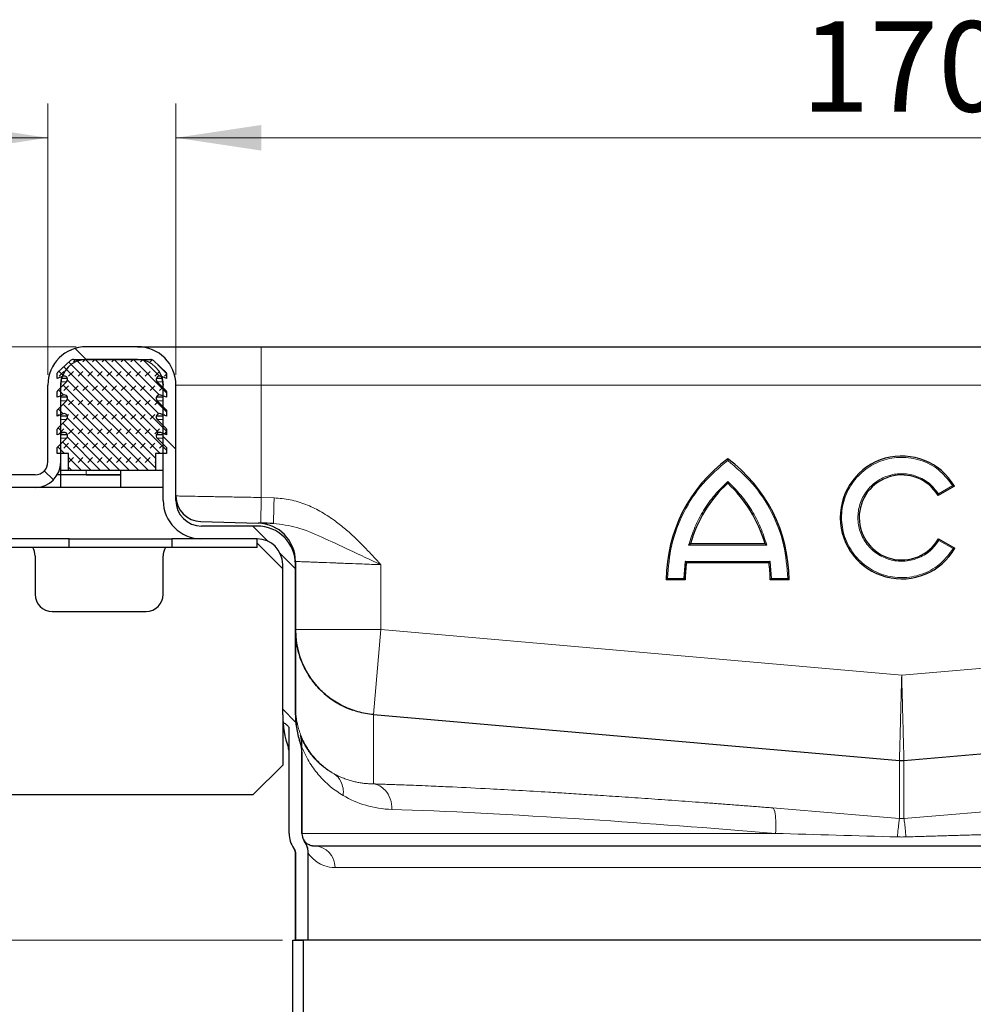
# Model space of a CAD drawing. Units: millimetres. Extents: x 0 to 420, y 0 to 297.
# Drawn here: x 299 to 327, y 224 to 253 of the extents above; entities that cross this region are included whole.
import ezdxf

# ---------------------------------------------------------------- set-up
doc = ezdxf.new("R2010")
doc.units = ezdxf.units.MM
doc.styles.add('SLDTEXTSTYLE0', font='TXT', dxfattribs={"width": 0.605})
doc.dimstyles.new('SLDDIMSTYLE0', dxfattribs={"dimtxt": 2.568319, "dimasz": 2.5, "dimexe": 0, "dimexo": 0.0625, "dimgap": 0.64208, "dimtad": 1, "dimlfac": 4, "dimrnd": 1e-09, "dimzin": 12, "dimdsep": 46, "dimtxsty": 'SLDTEXTSTYLE0', "dimsah": 1, "dimcen": 0.09, "dimadec": 0, "dimazin": 3, "dimtfac": 1, "dimtdec": 3, "dimtofl": 0, "dimtmove": 0, "dimatfit": 3, "dimfxl": 1, "dimfrac": 2, "dimtolj": 1, "dimtzin": 12, "dimarcsym": 0})

# ---------------------------------------------------------------- blocks, each defined once
blk = doc.blocks.new('_D_10')
at = {"color": 7, "linetype": 'Continuous', "lineweight": 0}
for p, q in [((306.335, 225.745), (263.335, 225.745)), ((264.335, 212.745), (264.335, 225.745)), ((306.473, 212.745), (263.335, 212.745))]:
    blk.add_line(p, q, dxfattribs=at)
at = {"color": 7, "linetype": 'Continuous', "lineweight": 18}
for points in [[(264.335, 225.745), (263.96, 223.245), (264.71, 223.245)], [(264.335, 212.745), (264.71, 215.245), (263.96, 215.245)]]:
    blk.add_solid(points, dxfattribs=at)
at = {"color": 7, "linetype": 'Continuous', "lineweight": 18, "insert": (260.925, 217.285), "char_height": 2.6458, "attachment_point": 1, "rotation": 90, "style": 'SLDTEXTSTYLE0'}
blk.add_mtext('52', dxfattribs=at)
blk = doc.blocks.new('_D_11')
at = {"color": 7, "linetype": 'Continuous', "lineweight": 0}
for p, q in [((300.285, 243.12), (263.335, 243.12)), ((264.335, 225.745), (264.335, 243.12)), ((306.335, 225.745), (263.335, 225.745))]:
    blk.add_line(p, q, dxfattribs=at)
at = {"color": 7, "linetype": 'Continuous', "lineweight": 18}
for points in [[(264.335, 243.12), (263.96, 240.62), (264.71, 240.62)], [(264.335, 225.745), (264.71, 228.245), (263.96, 228.245)]]:
    blk.add_solid(points, dxfattribs=at)
at = {"color": 7, "linetype": 'Continuous', "lineweight": 18, "insert": (260.925, 231.002), "char_height": 2.6458, "attachment_point": 1, "rotation": 90, "style": 'SLDTEXTSTYLE0'}
blk.add_mtext('69.5', dxfattribs=at)
blk = doc.blocks.new('_D_12')
at = {"color": 7, "linetype": 'Continuous', "lineweight": 0}
for p, q in [((286.96, 239.67), (286.96, 250.237)), ((299.46, 242.295), (299.46, 250.237)), ((286.96, 249.237), (299.46, 249.237))]:
    blk.add_line(p, q, dxfattribs=at)
at = {"color": 7, "linetype": 'Continuous', "lineweight": 18}
for points in [[(286.96, 249.237), (289.46, 248.862), (289.46, 249.612)], [(299.46, 249.237), (296.96, 249.612), (296.96, 248.862)]]:
    blk.add_solid(points, dxfattribs=at)
at = {"color": 7, "linetype": 'Continuous', "lineweight": 18, "insert": (291.25, 252.648), "char_height": 2.6458, "attachment_point": 1, "style": 'SLDTEXTSTYLE0'}
blk.add_mtext('50', dxfattribs=at)
blk = doc.blocks.new('_D_13')
at = {"color": 7, "linetype": 'Continuous', "lineweight": 0}
for p, q in [((303.21, 242.295), (303.21, 250.237)), ((345.71, 242.295), (345.71, 250.237)), ((303.21, 249.237), (345.71, 249.237))]:
    blk.add_line(p, q, dxfattribs=at)
at = {"color": 7, "linetype": 'Continuous', "lineweight": 18}
for points in [[(303.21, 249.237), (305.71, 248.862), (305.71, 249.612)], [(345.71, 249.237), (343.21, 249.612), (343.21, 248.862)]]:
    blk.add_solid(points, dxfattribs=at)
at = {"color": 7, "linetype": 'Continuous', "lineweight": 18, "insert": (321.521, 252.648), "char_height": 2.6458, "attachment_point": 1, "style": 'SLDTEXTSTYLE0'}
blk.add_mtext('170', dxfattribs=at)

msp = doc.modelspace()

# ---------------------------------------------------------------- hatches: boundary and pattern name
at = {"linetype": 'Continuous', "lineweight": 18}
h = msp.add_hatch(dxfattribs=at)
h.set_pattern_fill('DIN 201 Stahl und Stahlguss', angle=90, style=0, pattern_type=2)
h.set_pattern_definition([(135, (0, 0), (-13.4704, -13.4704), []), (135, (-2e-14, 4.49), (-13.4704, -13.4704), []), (135, (-3e-14, 8.98), (-13.4704, -13.4704), []), (135, (-5e-14, 13.47), (-13.4704, -13.4704), [])])
edge = h.paths.add_edge_path(flags=0)
edge.add_spline(control_points=[(306.6635, 228.4325), (306.6709, 228.4221), (306.6776, 228.4111), (306.6834, 228.3997), (306.6878, 228.391), (306.6917, 228.382), (306.6951, 228.3728), (306.6984, 228.3637), (306.7012, 228.3543), (306.7035, 228.3448), (306.7058, 228.3353), (306.7075, 228.3257), (306.7086, 228.316), (306.7098, 228.3063), (306.7103, 228.2965), (306.7103, 228.2867)], knot_values=[0, 0, 0, 0, 0.0001536, 0.0001536, 0.0001536, 0.0002705, 0.0002705, 0.0002705, 0.0003875, 0.0003875, 0.0003875, 0.0005044, 0.0005044, 0.0005044, 0.0006214, 0.0006214, 0.0006214, 0.0006214], weights=[1, 1, 1, 1, 1, 1, 1, 1, 1, 1, 1, 1, 1, 1, 1, 1], degree=3, periodic=0)
edge.add_line((306.7103, 228.2867), (306.7103, 225.7447))
edge.add_line((306.7103, 225.7447), (307.0853, 225.7447))
edge.add_line((307.0853, 225.7447), (307.0853, 228.2867))
edge.add_spline(control_points=[(307.0853, 228.2867), (307.0853, 228.3358), (307.0795, 228.3851), (307.068, 228.4327), (307.0623, 228.4565), (307.0552, 228.4799), (307.0468, 228.5027), (307.0384, 228.5256), (307.0286, 228.548), (307.0176, 228.5698), (307.0032, 228.598), (306.9866, 228.6253), (306.9681, 228.6511)], knot_values=[0, 0, 0, 0, 0.0005881, 0.0005881, 0.0005881, 0.0008791, 0.0008791, 0.0008791, 0.0011701, 0.0011701, 0.0011701, 0.0015493, 0.0015493, 0.0015493, 0.0015493], weights=[1, 1, 1, 1, 1, 1, 1, 1, 1, 1, 1, 1, 1], degree=3, periodic=0)
edge.add_arc((307.2728, 228.8697), 0.375, 180, 215.65909, ccw=False)
edge.add_line((306.8978, 228.8697), (306.8978, 231.2504))
edge.add_ellipse((306.1478, 231.2504), major_axis=(0, -0.7507), ratio=0.9991073, start_angle=90, end_angle=109.58579)
edge.add_spline(control_points=[(306.8545, 231.5018), (306.7598, 231.7685), (306.7103, 232.0555), (306.7103, 232.3385)], knot_values=[0.0001202, 0.0001202, 0.0001202, 0.0001202, 0.0035163, 0.0035163, 0.0035163, 0.0035163], weights=[1, 1, 1, 1], degree=3, periodic=0)
edge.add_line((306.7103, 232.3385), (306.7103, 236.7447))
edge.add_arc((305.5853, 236.7447), 1.125, 0, 90)
edge.add_line((305.5853, 237.8697), (303.9603, 237.8697))
edge.add_arc((303.9603, 238.6197), 0.75, 180, 270, ccw=False)
edge.add_line((303.2103, 238.6197), (303.2103, 241.9947))
edge.add_arc((302.0853, 241.9947), 1.125, 0, 90)
edge.add_line((302.0853, 243.1197), (300.5853, 243.1197))
edge.add_arc((300.5853, 241.9947), 1.125, 90, 180)
edge.add_line((299.4603, 241.9947), (299.4603, 239.7447))
edge.add_arc((299.0853, 239.7447), 0.375, 270, 360, ccw=False)
edge.add_line((299.0853, 239.3697), (286.9603, 239.3697))
edge.add_line((286.9603, 239.3697), (286.9603, 238.9947))
edge.add_line((286.9603, 238.9947), (299.0853, 238.9947))
edge.add_arc((299.0853, 239.7447), 0.75, 270, 360)
edge.add_line((299.8353, 239.7447), (299.8353, 241.9947))
edge.add_arc((300.5853, 241.9947), 0.75, 90, 180, ccw=False)
edge.add_line((300.5853, 242.7447), (302.0853, 242.7447))
edge.add_arc((302.0853, 241.9947), 0.75, 0, 90, ccw=False)
edge.add_line((302.8353, 241.9947), (302.8353, 238.6197))
edge.add_arc((303.9603, 238.6197), 1.125, 180, 270)
edge.add_line((303.9603, 237.4947), (305.5853, 237.4947))
edge.add_arc((305.5853, 236.7447), 0.75, 0, 90, ccw=False)
edge.add_line((306.3353, 236.7447), (306.3353, 232.3385))
edge.add_spline(control_points=[(306.3353, 232.3385), (306.3353, 232.2653), (306.3382, 232.1919), (306.344, 232.1189)], knot_values=[0, 0, 0, 0, 0.0008732, 0.0008732, 0.0008732, 0.0008732], weights=[1, 1, 1, 1], degree=3, periodic=0)
edge.add_spline(control_points=[(306.344, 232.1189), (306.3774, 232.1026), (306.4094, 232.0829), (306.4384, 232.0597), (306.4593, 232.0429), (306.4788, 232.0243), (306.4967, 232.0044), (306.5058, 231.9942), (306.5145, 231.9837), (306.5228, 231.9729)], knot_values=[0.0000061, 0.0000061, 0.0000061, 0.0000061, 0.0004519, 0.0004519, 0.0004519, 0.0007722, 0.0007722, 0.0007722, 0.0009354, 0.0009354, 0.0009354, 0.0009354], weights=[1, 1, 1, 1, 1, 1, 1, 1, 1, 1], degree=3, periodic=0)
edge.add_line((306.5228, 231.9729), (306.5228, 228.8697))
edge.add_arc((307.2728, 228.8697), 0.75, 180, 215.65909)
h = msp.add_hatch(dxfattribs=at)
h.set_pattern_fill('DIN 128 Elastomer-Rubber', scale=0.03125, style=0, pattern_type=2)
h.set_pattern_definition([(45, (0.21047, 0.21047), (0.14031649, 0.42094951), [0.1984375, -0.396875]), (45, (0.4911, 0.21047), (0.14031649, 0.42094951), [0.1984375, -0.396875]), (134.99997, (0, 0), (-0.14031657, -0.14031643), [])])
edge = h.paths.add_edge_path(flags=0)
edge.add_arc((299.9399, 241.0596), 0.1, -45.53363, 110.66878, ccw=False)
edge.add_line((300.01, 240.9882), (299.7429, 240.726))
edge.add_arc((299.7604, 240.7082), 0.025, 134.46637, 180)
edge.add_line((299.7354, 240.7082), (299.7354, 240.5393))
edge.add_line((299.7354, 240.5393), (299.9046, 240.6031))
edge.add_arc((299.9399, 240.5096), 0.1, -45.53363, 110.66878, ccw=False)
edge.add_line((300.01, 240.4382), (299.7354, 240.1686))
edge.add_line((299.7354, 240.1686), (299.7354, 239.9947))
edge.add_line((299.7354, 239.9947), (300.0604, 239.9947))
edge.add_line((300.0604, 239.9947), (300.0604, 239.4947))
edge.add_line((300.0604, 239.4947), (302.6104, 239.4947))
edge.add_line((302.6104, 239.4947), (302.6104, 239.9947))
edge.add_line((302.6104, 239.9947), (302.9354, 239.9947))
edge.add_line((302.9354, 239.9947), (302.9354, 240.1686))
edge.add_line((302.9354, 240.1686), (302.6607, 240.4382))
edge.add_arc((302.7308, 240.5096), 0.1, 69.33122, 225.53363, ccw=False)
edge.add_line((302.7661, 240.6031), (302.9354, 240.5393))
edge.add_line((302.9354, 240.5393), (302.9354, 240.7082))
edge.add_arc((302.9104, 240.7082), 0.025, 0, 45.53363)
edge.add_line((302.9279, 240.726), (302.6607, 240.9882))
edge.add_arc((302.7308, 241.0596), 0.1, 69.33122, 225.53363, ccw=False)
edge.add_line((302.7661, 241.1531), (302.9354, 241.0893))
edge.add_line((302.9354, 241.0893), (302.9354, 241.2582))
edge.add_arc((302.9104, 241.2582), 0.025, 0, 45.53363)
edge.add_line((302.9279, 241.276), (302.6607, 241.5382))
edge.add_arc((302.7308, 241.6096), 0.1, 69.33122, 225.53363, ccw=False)
edge.add_line((302.7661, 241.7031), (302.9354, 241.6393))
edge.add_line((302.9354, 241.6393), (302.9354, 241.8082))
edge.add_arc((302.9104, 241.8082), 0.025, 0, 45.53363)
edge.add_line((302.9279, 241.826), (302.6607, 242.0882))
edge.add_arc((302.7308, 242.1596), 0.1, 69.33122, 225.53363, ccw=False)
edge.add_line((302.7661, 242.2531), (302.9354, 242.1893))
edge.add_line((302.9354, 242.1893), (302.9354, 242.3436))
edge.add_arc((302.9104, 242.3436), 0.025, 0, 47.29835)
edge.add_line((302.9273, 242.362), (302.5485, 242.7116))
edge.add_arc((302.4637, 242.6197), 0.125, 47.29835, 90)
edge.add_line((302.4637, 242.7447), (300.207, 242.7447))
edge.add_arc((300.207, 242.6197), 0.125, 90, 132.70165)
edge.add_line((300.1223, 242.7116), (299.7434, 242.362))
edge.add_arc((299.7604, 242.3436), 0.025, 132.70165, 180)
edge.add_line((299.7354, 242.3436), (299.7354, 242.1893))
edge.add_line((299.7354, 242.1893), (299.9046, 242.2531))
edge.add_arc((299.9399, 242.1596), 0.1, -45.53363, 110.66878, ccw=False)
edge.add_line((300.01, 242.0882), (299.7429, 241.826))
edge.add_arc((299.7604, 241.8082), 0.025, 134.46637, 180)
edge.add_line((299.7354, 241.8082), (299.7354, 241.6393))
edge.add_line((299.7354, 241.6393), (299.9046, 241.7031))
edge.add_arc((299.9399, 241.6096), 0.1, -45.53363, 110.66878, ccw=False)
edge.add_line((300.01, 241.5382), (299.7429, 241.276))
edge.add_arc((299.7604, 241.2582), 0.025, 134.46637, 180)
edge.add_line((299.7354, 241.2582), (299.7354, 241.0893))
edge.add_line((299.7354, 241.0893), (299.9046, 241.1531))
h = msp.add_hatch(dxfattribs=at)
h.set_pattern_fill('DIN 201 Stahl und Stahlguss', style=0, pattern_type=2)
h.set_pattern_definition([(45, (0, 0), (-13.4704, 13.4704), []), (45, (4.49, 0), (-13.4704, 13.4704), []), (45, (8.98, 0), (-13.4704, 13.4704), []), (45, (13.47, 0), (-13.4704, 13.4704), [])])
edge = h.paths.add_edge_path(flags=0)
edge.add_line((306.7729, 212.7447), (307.0858, 212.7447))
edge.add_spline(control_points=[(307.0858, 212.7447), (307.0672, 213.084), (307.0485, 213.4234), (307.0298, 213.7627), (307.0025, 214.2596), (306.9752, 214.7564), (306.9479, 215.2533)], knot_values=[0.1281068, 0.1281068, 0.1281068, 0.1281068, 0.1321849, 0.1321849, 0.1321849, 0.1381563, 0.1381563, 0.1381563, 0.1381563], weights=[1, 1, 1, 1, 1, 1, 1], degree=3, periodic=0)
edge.add_line((306.9479, 215.2533), (306.9479, 225.7447))
edge.add_line((306.9479, 225.7447), (306.6354, 225.7447))
edge.add_line((306.6354, 225.7447), (306.6354, 215.2447))
edge.add_spline(control_points=[(306.6354, 215.2447), (306.6627, 214.7478), (306.69, 214.251), (306.7173, 213.7541), (306.7359, 213.4177), (306.7544, 213.0812), (306.7729, 212.7447)], knot_values=[0.1285834, 0.1285834, 0.1285834, 0.1285834, 0.1345548, 0.1345548, 0.1345548, 0.1385986, 0.1385986, 0.1385986, 0.1385986], weights=[1, 1, 1, 1, 1, 1, 1], degree=3, periodic=0)

# ---------------------------------------------------------------- linework, layer by layer
at = {"color": 7, "linetype": 'Continuous', "lineweight": 25}
for p, q in [((302.0853, 243.1197), (300.5853, 243.1197)), ((302.0854, 243.1197), (302.0853, 243.1197)), ((305.7104, 243.1197), (343.2104, 243.1197)), ((300.207, 242.7447), (302.4637, 242.7447)), ((302.0853, 242.7447), (300.5853, 242.7447)), ((299.7434, 242.362), (300.1223, 242.7116)), ((302.5485, 242.7116), (302.9273, 242.362)), ((299.7354, 242.1893), (299.7354, 242.3436)), ((299.9046, 242.2531), (299.7354, 242.1893)), ((300.0354, 242.1893), (299.861, 242.1893)), ((302.8097, 242.1893), (302.6353, 242.1893)), ((302.9354, 242.1893), (302.7661, 242.2531)), ((302.9354, 242.3436), (302.9354, 242.1893)), ((299.4603, 239.7447), (299.4603, 241.9947)), ((299.7429, 241.826), (300.01, 242.0882)), ((299.8353, 239.7447), (299.8353, 241.9947)), ((299.8354, 241.9168), (299.8354, 241.9947)), ((302.6607, 242.0882), (302.9279, 241.826)), ((302.8353, 238.6197), (302.8353, 241.9947)), ((303.2103, 238.6197), (303.2103, 241.9947)), ((303.2104, 238.6197), (303.2104, 241.9947)), ((299.7354, 241.6393), (299.7354, 241.8082)), ((299.9046, 241.7031), (299.7354, 241.6393)), ((299.8354, 241.3668), (299.8354, 241.677)), ((300.0354, 241.6393), (299.8354, 241.6393)), ((302.8353, 241.6393), (302.6353, 241.6393)), ((302.9354, 241.6393), (302.7661, 241.7031)), ((302.9354, 241.8082), (302.9354, 241.6393)), ((299.7429, 241.276), (300.01, 241.5382)), ((302.6607, 241.5382), (302.9279, 241.276)), ((299.7354, 241.0893), (299.7354, 241.2582)), ((299.9046, 241.1531), (299.7354, 241.0893)), ((299.8354, 240.8168), (299.8354, 241.127)), ((300.0354, 241.0893), (299.8354, 241.0893)), ((302.8353, 241.0893), (302.6353, 241.0893)), ((302.9354, 241.0893), (302.7661, 241.1531)), ((302.9354, 241.2582), (302.9354, 241.0893)), ((299.7429, 240.726), (300.01, 240.9882)), ((302.6607, 240.9882), (302.9279, 240.726)), ((299.7354, 240.5393), (299.7354, 240.7082)), ((299.9046, 240.6031), (299.7354, 240.5393)), ((299.7354, 240.1686), (300.01, 240.4382)), ((299.8354, 240.2668), (299.8354, 240.577)), ((300.0354, 240.5393), (299.8354, 240.5393)), ((302.8353, 240.5393), (302.6353, 240.5393)), ((302.6607, 240.4382), (302.9354, 240.1686)), ((302.9354, 240.5393), (302.7661, 240.6031)), ((302.9354, 240.7082), (302.9354, 240.5393)), ((299.7354, 239.9947), (299.7354, 240.1686)), ((302.9354, 240.1686), (302.9354, 239.9947)), ((300.0604, 239.9947), (299.7354, 239.9947)), ((299.8354, 239.7447), (299.8354, 239.9947)), ((300.0604, 239.4947), (300.0604, 239.9947)), ((302.9354, 239.9947), (302.6104, 239.9947)), ((302.6104, 239.9947), (302.6104, 239.4947)), ((299.8354, 239.3697), (299.8354, 239.7447)), ((299.0853, 239.3697), (286.9603, 239.3697)), ((299.0853, 239.3697), (299.0854, 239.3697)), ((299.8354, 239.3697), (299.7349, 239.3697)), ((299.8354, 239.3697), (299.7349, 239.3697)), ((300.0604, 239.4947), (299.8354, 239.4947)), ((300.5854, 239.3697), (299.8354, 239.3697)), ((299.8354, 238.9947), (299.8354, 239.3697)), ((302.6104, 239.4947), (300.0604, 239.4947)), ((301.5854, 239.3697), (300.5854, 239.3697)), ((300.5854, 239.3697), (301.5854, 239.3697)), ((301.5854, 239.4947), (301.5854, 239.3697)), ((301.5854, 239.3697), (301.5854, 238.9947)), ((302.8353, 239.4947), (302.6104, 239.4947)), ((299.0853, 238.9947), (286.9603, 238.9947)), ((299.0853, 238.9947), (299.0854, 238.9947)), ((299.8354, 238.9947), (299.0854, 238.9947)), ((301.5854, 238.9947), (299.8354, 238.9947)), ((302.8353, 238.9947), (301.5854, 238.9947)), ((326.0059, 239.0385), (325.5267, 238.7619)), ((303.9407, 238.0006), (305.6148, 237.9567)), ((305.5853, 237.8697), (303.9603, 237.8697)), ((305.5854, 237.8697), (305.5853, 237.8697)), ((300.0854, 237.4947), (295.0899, 237.4947)), ((300.0854, 237.2447), (300.0854, 237.4947)), ((300.0854, 237.4947), (303.0854, 237.4947)), ((303.0854, 237.4947), (303.0854, 237.2447)), ((303.9603, 237.4947), (303.0854, 237.4947)), ((305.5853, 237.4947), (303.9603, 237.4947)), ((305.5854, 237.4947), (305.5853, 237.4947)), ((305.5854, 237.2447), (305.5854, 237.4947)), ((305.5854, 237.3697), (306.3353, 236.6197)), ((320.4593, 237.3497), (318.2723, 237.3497)), ((325.5384, 237.4973), (326.0175, 237.2207)), ((300.0854, 237.2447), (295.0899, 237.2447)), ((299.0854, 236.9947), (299.0854, 235.8697)), ((303.0854, 237.2447), (300.0854, 237.2447)), ((302.8354, 235.8697), (302.8354, 236.9947)), ((305.5854, 237.2447), (303.0854, 237.2447)), ((306.3353, 232.3385), (306.3353, 236.7447)), ((306.7103, 232.3385), (306.7103, 236.7447)), ((306.7104, 236.8321), (306.7104, 236.7447)), ((306.7104, 236.7447), (306.7104, 232.3385)), ((318.1232, 236.834), (318.0839, 236.335)), ((320.5757, 236.7965), (318.1559, 236.7965)), ((318.1211, 236.2975), (317.5678, 236.2975)), ((321.1638, 236.2975), (320.6105, 236.2975)), ((299.5854, 235.3697), (302.3354, 235.3697)), ((306.3353, 232.3385), (306.344, 232.1189)), ((306.3354, 232.1115), (306.3354, 230.8697)), ((308.9925, 232.348), (324.395, 231.0004)), ((324.5257, 231.0004), (339.9283, 232.348)), ((306.5228, 228.8697), (306.5228, 231.9729)), ((306.8978, 228.8697), (306.8978, 231.2504)), ((306.8979, 231.2503), (306.8979, 231.4793)), ((306.8979, 231.2503), (306.8979, 228.8697)), ((306.3354, 230.8697), (305.4604, 229.9947)), ((305.4604, 229.9947), (293.5854, 229.9947)), ((306.9681, 228.6511), (306.9941, 228.6041)), ((341.6479, 228.4947), (307.2729, 228.4947)), ((306.7103, 225.7447), (306.7103, 228.2867)), ((306.7103, 228.2867), (306.7103, 228.2867)), ((306.7103, 228.2867), (306.7103, 225.7447)), ((307.0853, 225.7447), (307.0853, 228.2867)), ((307.0854, 225.7447), (307.0854, 228.2867)), ((306.6354, 215.2447), (306.6354, 225.7447)), ((306.6354, 225.7447), (306.9479, 225.7447)), ((307.0853, 225.7447), (306.7103, 225.7447)), ((306.9479, 215.2533), (306.9479, 225.7447)), ((307.0854, 225.7447), (307.0853, 225.7447)), ((341.8354, 225.7447), (307.0854, 225.7447))]:
    msp.add_line(p, q, dxfattribs=at)
at = {"color": 8, "linetype": 'Continuous', "lineweight": 18}
for p, q in [((305.7104, 243.1197), (305.7104, 241.9947)), ((300.01, 242.0882), (299.8412, 242.0882)), ((302.8295, 242.0882), (302.6607, 242.0882)), ((303.2104, 241.9947), (305.7104, 241.9947)), ((305.7104, 241.9947), (305.7104, 238.7045)), ((305.7104, 241.9947), (343.2104, 241.9947)), ((300.01, 241.5382), (299.8354, 241.5382)), ((302.8353, 241.5382), (302.6607, 241.5382)), ((300.01, 240.9882), (299.8354, 240.9882)), ((302.8353, 240.9882), (302.6607, 240.9882)), ((300.01, 240.4382), (299.8354, 240.4382)), ((302.8353, 240.4382), (302.6607, 240.4382)), ((300.5854, 239.4947), (300.5854, 239.3697)), ((325.9539, 239.0518), (325.5394, 238.8125)), ((305.7104, 238.7045), (306.0848, 238.6947)), ((320.5088, 237.3122), (318.2228, 237.3122)), ((325.5516, 237.4464), (325.9659, 237.2072)), ((309.2104, 236.7372), (309.2104, 234.8355)), ((320.6083, 236.834), (318.1232, 236.834)), ((320.6477, 236.335), (320.6083, 236.834)), ((318.0839, 236.335), (317.6057, 236.335)), ((321.1259, 236.335), (320.6477, 236.335)), ((306.7104, 234.8355), (309.2104, 234.8355)), ((309.2104, 234.8355), (308.9927, 232.348)), ((309.2104, 234.8355), (324.4604, 233.5013)), ((324.4604, 233.5013), (339.7104, 234.8355)), ((308.9925, 230.3184), (308.9925, 232.348)), ((324.395, 231.0004), (324.395, 229.3059)), ((324.5257, 229.3059), (324.5257, 231.0004)), ((306.8979, 228.8697), (320.7664, 228.8697)), ((307.8697, 227.8697), (341.0511, 227.8697))]:
    msp.add_line(p, q, dxfattribs=at)
at = {"color": 7, "linetype": 'Continuous', "lineweight": 25, "flags": 128}
for points in [[(299.8354, 241.9947), (299.8498, 242.141), (299.8776, 242.2429)], [(302.7931, 242.2429), (302.821, 242.141), (302.8354, 241.9947)]]:
    msp.add_lwpolyline(points, dxfattribs=at)
at = {"color": 7, "linetype": 'Continuous', "lineweight": 25}
for centre, radius, start, end in [((300.5853, 241.9947), 1.125, 90, 180), ((300.5854, 241.9947), 1.125, 90, 180), ((302.0853, 241.9947), 1.125, 0, 90), ((302.0854, 241.9947), 1.125, 0, 90), ((300.5853, 241.9947), 0.75, 90, 180), ((300.207, 242.6197), 0.125, 90, 132.70165), ((302.0853, 241.9947), 0.75, 0, 90), ((302.4637, 242.6197), 0.125, 47.29835, 90), ((299.7604, 242.3436), 0.025, 132.70165, 180), ((299.9399, 242.1596), 0.1, 314.46637, 110.66878), ((302.7308, 242.1596), 0.1, 69.33122, 225.53363), ((302.9104, 242.3436), 0.025, 0, 47.29835), ((299.7604, 241.8082), 0.025, 134.46637, 180), ((299.9399, 241.6096), 0.1, 314.46637, 110.66878), ((302.7308, 241.6096), 0.1, 69.33122, 225.53363), ((302.9104, 241.8082), 0.025, 0, 45.53363), ((299.7604, 241.2582), 0.025, 134.46637, 180), ((299.9399, 241.0596), 0.1, 314.46637, 110.66878), ((302.7308, 241.0596), 0.1, 69.33122, 225.53363), ((302.9104, 241.2582), 0.025, 0, 45.53363), ((299.7604, 240.7082), 0.025, 134.46637, 180), ((302.9104, 240.7082), 0.025, 0, 45.53363), ((299.9399, 240.5096), 0.1, 314.46637, 110.66878), ((302.7308, 240.5096), 0.1, 69.33122, 225.53363), ((324.4604, 238.1197), 1.798, 30.73092, 330), ((299.0853, 239.7447), 0.75, 270, 0), ((299.0853, 239.7447), 0.375, 270, 0), ((299.0854, 239.7447), 0.75, 270, 0), ((299.0854, 239.7447), 0.375, 270, 0), ((321.9937, 236.278), 4.4259, 126.42357, 179.74739), ((316.7379, 236.278), 4.4259, 0.25261, 53.57643), ((324.4604, 238.1197), 1.2448, 31.0558, 330), ((321.9937, 236.278), 3.8726, 132.73211, 163.93412), ((316.7379, 236.278), 3.8726, 16.06588, 47.26789), ((303.9604, 238.7503), 0.75, 180, 268.5), ((303.9603, 238.6197), 1.125, 180, 270), ((303.9604, 238.6197), 1.125, 180, 270), ((303.9603, 238.6197), 0.75, 180, 270), ((303.9604, 238.6197), 0.75, 180, 270), ((305.5853, 236.7447), 1.125, 0, 90), ((305.5854, 236.7447), 1.125, 0, 90), ((305.5854, 236.8321), 1.125, 0, 88.5), ((305.5853, 236.7447), 0.75, 0, 90), ((305.5854, 236.7447), 0.75, 0, 90), ((298.5854, 236.9947), 0.5, 0, 30), ((303.3354, 236.9947), 0.5, 150, 180), ((321.9937, 236.278), 3.8726, 172.30584, 179.7113), ((316.7379, 236.278), 3.8726, 0.2887, 7.69416), ((299.5854, 235.8697), 0.5, 180, 270), ((302.3354, 235.8697), 0.5, 270, 0), ((309.2104, 234.8355), 2.5, 180, 250.80542), ((307.2728, 228.8697), 0.75, 180, 215.65909), ((307.2729, 228.8697), 0.75, 180, 215.65909), ((307.2728, 228.8697), 0.375, 180, 215.65909), ((307.2729, 228.8697), 0.375, 180, 215.65909)]:
    msp.add_arc(centre, radius, start, end, dxfattribs=at)
for centre, major_axis, start_param, end_param in [((306.1478, 231.2504), (0, -0.7507), 1.5707963, 1.9123508), ((306.1479, 231.2503), (0, 0.7507), 4.712389, 5.0539435)]:
    msp.add_ellipse(centre, major_axis=major_axis, ratio=0.9991073, start_param=start_param, end_param=end_param, dxfattribs=at)
for points, knots in [([(302.0854, 243.1197), (302.0971, 243.1197), (302.1213, 243.1197), (302.323, 243.1197), (302.6575, 243.1197), (303.1289, 243.1197), (303.6137, 243.1197), (304.04, 243.1197), (304.4757, 243.1197), (305.0339, 243.1197), (305.4893, 243.1197), (305.7104, 243.1197)], [0, 0, 0, 0, 0.1164968, 0.2399717, 0.3685799, 0.4999174, 0.6312549, 0.69563, 0.7600283, 0.8835032, 1, 1, 1, 1]), ([(319.3658, 239.8393), (319.3658, 239.8391), (319.3658, 239.8387), (319.3658, 239.8356), (319.3658, 239.8307), (319.3658, 239.8229), (319.3659, 239.8102), (319.3658, 239.799), (319.3658, 239.7925)], [0, 0, 0, 0, 0.1135182, 0.2330394, 0.3607316, 0.498359, 0.7067326, 1, 1, 1, 1]), ([(319.3658, 239.1734), (319.3657, 239.1664), (319.3656, 239.1547), (319.3658, 239.141), (319.3658, 239.1323), (319.3657, 239.1267), (319.3658, 239.1232), (319.3658, 239.1228), (319.3658, 239.1226)], [0, 0, 0, 0, 0.3009839, 0.5022886, 0.6445412, 0.7731266, 0.8905397, 1, 1, 1, 1]), ([(326.0059, 239.0385), (326.0057, 239.0386), (326.0052, 239.0387), (326.0015, 239.0396), (325.9956, 239.0411), (325.9866, 239.0435), (325.9725, 239.047), (325.9608, 239.05), (325.9539, 239.0518)], [0, 0, 0, 0, 0.1081236, 0.2246337, 0.3534038, 0.4973208, 0.7039436, 1, 1, 1, 1]), ([(325.5267, 238.7619), (325.5268, 238.7621), (325.5269, 238.7625), (325.5279, 238.7661), (325.5293, 238.7717), (325.5314, 238.7804), (325.535, 238.794), (325.5378, 238.8055), (325.5394, 238.8125)], [0, 0, 0, 0, 0.1083527, 0.2251756, 0.3540204, 0.4975488, 0.6986224, 1, 1, 1, 1]), ([(306.0652, 237.945), (305.9347, 237.9484), (305.6738, 237.9552), (305.6345, 237.9562), (305.6148, 237.9567)], [0, 0, 0, 0, 0.5000103, 1, 1, 1, 1]), ([(318.2228, 237.3122), (318.2291, 237.3171), (318.2396, 237.3252), (318.2529, 237.335), (318.2617, 237.3418), (318.2676, 237.3463), (318.2715, 237.3492), (318.272, 237.3495), (318.2723, 237.3497)], [0, 0, 0, 0, 0.30211122, 0.50388513, 0.65580837, 0.78627791, 0.89907782, 1, 1, 1, 1]), ([(320.4593, 237.3497), (320.4596, 237.3495), (320.4601, 237.3492), (320.464, 237.3463), (320.4699, 237.3418), (320.4787, 237.335), (320.4919, 237.3252), (320.5025, 237.3171), (320.5088, 237.3122)], [0, 0, 0, 0, 0.1009317, 0.2137344, 0.3442008, 0.4961163, 0.6979271, 1, 1, 1, 1]), ([(325.5516, 237.4464), (325.5499, 237.4533), (325.5471, 237.4649), (325.5433, 237.4786), (325.5411, 237.4874), (325.5396, 237.4931), (325.5386, 237.4966), (325.5384, 237.4971), (325.5384, 237.4973)], [0, 0, 0, 0, 0.3016244, 0.5025084, 0.6464844, 0.7754175, 0.8920346, 1, 1, 1, 1]), ([(326.0175, 237.2207), (326.0173, 237.2206), (326.0168, 237.2205), (326.0131, 237.2196), (326.0073, 237.218), (325.9984, 237.2156), (325.9844, 237.2121), (325.9728, 237.209), (325.9659, 237.2072)], [0, 0, 0, 0, 0.1084031, 0.2250635, 0.3537711, 0.4973648, 0.7040548, 1, 1, 1, 1]), ([(318.1559, 236.7965), (318.1557, 236.7966), (318.1554, 236.7969), (318.1532, 236.7995), (318.1497, 236.8036), (318.1442, 236.81), (318.1352, 236.82), (318.1277, 236.8288), (318.1232, 236.834)], [0, 0, 0, 0, 0.110673, 0.2286941, 0.3569926, 0.497858, 0.7019344, 1, 1, 1, 1]), ([(320.6083, 236.834), (320.6039, 236.8288), (320.5964, 236.82), (320.5874, 236.81), (320.5819, 236.8036), (320.5784, 236.7995), (320.5761, 236.7969), (320.5758, 236.7966), (320.5757, 236.7965)], [0, 0, 0, 0, 0.298102, 0.5021428, 0.6430193, 0.7713218, 0.8893391, 1, 1, 1, 1]), ([(317.5678, 236.2975), (317.568, 236.2977), (317.5683, 236.298), (317.5711, 236.3006), (317.5753, 236.3049), (317.5818, 236.3114), (317.5921, 236.3214), (317.6006, 236.33), (317.6057, 236.335)], [0, 0, 0, 0, 0.1082069, 0.2248081, 0.3535907, 0.4973822, 0.7026839, 1, 1, 1, 1]), ([(318.1211, 236.2975), (318.1209, 236.2977), (318.1205, 236.298), (318.1179, 236.3006), (318.1137, 236.3048), (318.1074, 236.3113), (318.0972, 236.3213), (318.0889, 236.3299), (318.0839, 236.335)], [0, 0, 0, 0, 0.1082394, 0.2249296, 0.3537517, 0.4974571, 0.7007251, 1, 1, 1, 1]), ([(320.6105, 236.2975), (320.6107, 236.2977), (320.611, 236.298), (320.6137, 236.3006), (320.6178, 236.3048), (320.6242, 236.3113), (320.6343, 236.3213), (320.6427, 236.3299), (320.6477, 236.335)], [0, 0, 0, 0, 0.1082509, 0.2249445, 0.3537628, 0.4974582, 0.700762, 1, 1, 1, 1]), ([(321.1638, 236.2975), (321.1636, 236.2977), (321.1632, 236.298), (321.1605, 236.3006), (321.1563, 236.3049), (321.1498, 236.3114), (321.1395, 236.3214), (321.131, 236.33), (321.1259, 236.335)], [0, 0, 0, 0, 0.1081955, 0.2247932, 0.3535795, 0.4973811, 0.7026467, 1, 1, 1, 1]), ([(308.9925, 232.348), (308.8372, 232.3616), (308.6856, 232.3893), (308.4633, 232.4515), (308.39, 232.4756), (308.2453, 232.5309), (308.1737, 232.5622), (307.9655, 232.6649), (307.8344, 232.7455), (307.5875, 232.9305), (307.4712, 233.0359), (307.2632, 233.2629), (307.1702, 233.3853), (307.0475, 233.5822), (307.0093, 233.6505), (306.94, 233.7889), (306.9088, 233.8594), (306.8251, 234.0742), (306.7826, 234.2221), (306.7249, 234.5274), (306.7104, 234.6826), (306.7104, 234.8385)], [0, 0, 0, 0, 0.125, 0.125, 0.1875, 0.1875, 0.25, 0.25, 0.375, 0.375, 0.5, 0.5, 0.625, 0.625, 0.6875, 0.6875, 0.75, 0.75, 0.875, 0.875, 1, 1, 1, 1]), ([(306.5228, 231.9729), (306.5143, 231.9835), (306.4889, 232.015), (306.4325, 232.0693), (306.3765, 232.1007), (306.344, 232.1189)], [0, 0, 0, 0, 0.1759963, 0.5211291, 1, 1, 1, 1]), ([(306.7103, 232.3385), (306.7163, 232.1981), (306.7284, 231.913), (306.8121, 231.6402), (306.8545, 231.5018)], [0, 0, 0, 0, 0.4926865, 1, 1, 1, 1]), ([(306.8979, 231.4793), (306.8976, 231.494), (306.8971, 231.5248), (306.8927, 231.5727), (306.8848, 231.6241), (306.8726, 231.6788), (306.8607, 231.7155), (306.8545, 231.7345)], [0, 0, 0, 0, 0.16872748, 0.35308267, 0.55307527, 0.76871255, 1, 1, 1, 1]), ([(324.5257, 231.0004), (324.5149, 230.9996), (324.4931, 230.998), (324.4604, 230.9974), (324.4276, 230.998), (324.4059, 230.9996), (324.395, 231.0004)], [0, 0, 0, 0, 0.2499999, 0.5, 0.7500001, 1, 1, 1, 1]), ([(307.0853, 228.2867), (307.0821, 228.3359), (307.0773, 228.4095), (307.048, 228.5032), (307.0163, 228.5774), (306.9856, 228.6245), (306.9681, 228.6511)], [0, 0, 0, 0, 0.3784869, 0.566734, 0.7549847, 1, 1, 1, 1]), ([(307.0854, 228.2867), (307.0854, 228.3423), (307.068, 228.472), (307.0114, 228.5909), (306.9682, 228.6511)], [0, 0, 0, 0, 0.4285714, 1, 1, 1, 1]), ([(307.2729, 228.4947), (307.2634, 228.4949), (307.2443, 228.4953), (307.217, 228.4986), (307.1903, 228.5036), (307.1645, 228.5104), (307.1282, 228.5228), (307.0858, 228.5432), (307.0424, 228.5725), (307.0093, 228.6019), (306.9881, 228.6253), (306.976, 228.6405), (306.9694, 228.6494), (306.9686, 228.6505), (306.9682, 228.6511)], [0, 0, 0, 0, 0.0461451, 0.0938174, 0.143018, 0.1937483, 0.2460091, 0.3718052, 0.495164, 0.6255603, 0.7467024, 0.8347717, 0.9191984, 1, 1, 1, 1]), ([(306.7104, 228.2867), (306.7104, 228.309), (306.7034, 228.3608), (306.6808, 228.4084), (306.6635, 228.4325)], [0, 0, 0, 0, 0.4285714, 1, 1, 1, 1]), ([(306.7103, 228.2867), (306.71, 228.2965), (306.7093, 228.316), (306.704, 228.3449), (306.6956, 228.373), (306.6828, 228.4028), (306.6705, 228.4218), (306.6635, 228.4325)], [0, 0, 0, 0, 0.1882747, 0.3765427, 0.5648128, 0.7530868, 1, 1, 1, 1]), ([(306.6635, 228.4325), (306.6738, 228.4157), (306.6915, 228.3872), (306.707, 228.3372), (306.7091, 228.3051), (306.7103, 228.2867)], [0, 0, 0, 0, 0.3789917, 0.6465361, 1, 1, 1, 1])]:
    msp.add_open_spline(points, degree=3, knots=knots, dxfattribs=at)
at = {"color": 8, "linetype": 'Continuous', "lineweight": 18}
for points, knots in [([(325.9659, 237.2072), (325.8556, 237.0579), (325.6288, 236.7512), (325.1208, 236.4544), (324.5531, 236.3302), (323.9842, 236.3944), (323.4638, 236.6309), (323.0372, 237.0287), (322.7639, 237.5439), (322.6705, 238.108), (322.7565, 238.6733), (323.0231, 239.1921), (323.4445, 239.5954), (323.9618, 239.8387), (324.5297, 239.9102), (325.0991, 239.7934), (325.6108, 239.5034), (325.8416, 239.1996), (325.9539, 239.0518)], [0, 0, 0, 0, 0.060833, 0.125, 0.189167, 0.25, 0.310833, 0.375, 0.439167, 0.5, 0.560833, 0.625, 0.689167, 0.75, 0.810833, 0.875, 0.939167, 1, 1, 1, 1]), ([(317.6057, 236.335), (317.6315, 236.6653), (317.6839, 237.3348), (318.0521, 238.2845), (318.6034, 239.1411), (319.1139, 239.5773), (319.3658, 239.7925)], [0, 0, 0, 0, 0.2466952, 0.5, 0.7533048, 1, 1, 1, 1]), ([(319.3658, 239.7925), (319.6177, 239.5773), (320.1282, 239.1411), (320.6795, 238.2845), (321.0477, 237.3348), (321.1001, 236.6653), (321.1259, 236.335)], [0, 0, 0, 0, 0.2466952, 0.5, 0.7533048, 1, 1, 1, 1]), ([(325.5394, 238.8125), (325.4566, 238.9187), (325.2865, 239.1369), (324.913, 239.3433), (324.4993, 239.4241), (324.0877, 239.3688), (323.7138, 239.1897), (323.4098, 238.8954), (323.218, 238.5183), (323.1569, 238.108), (323.2254, 237.6989), (323.4238, 237.3253), (323.733, 237.0366), (324.1101, 236.8642), (324.5226, 236.8163), (324.9349, 236.9044), (325.3045, 237.1174), (325.4707, 237.3387), (325.5516, 237.4464)], [0, 0, 0, 0, 0.06084658, 0.125, 0.18915342, 0.25, 0.31084658, 0.375, 0.43915342, 0.5, 0.56084658, 0.625, 0.68915342, 0.75, 0.81084658, 0.875, 0.93915342, 1, 1, 1, 1]), ([(318.2228, 237.3122), (318.2787, 237.4882), (318.3905, 237.8402), (318.6526, 238.3309), (318.9716, 238.7855), (319.2348, 239.0446), (319.3658, 239.1734)], [0, 0, 0, 0, 0.2499878, 0.5000062, 0.7512592, 1, 1, 1, 1]), ([(319.3658, 239.1734), (319.4975, 239.0439), (319.7608, 238.785), (320.08, 238.3294), (320.3412, 237.8392), (320.4531, 237.4873), (320.5088, 237.3122)], [0, 0, 0, 0, 0.2499878, 0.5000062, 0.7512592, 1, 1, 1, 1]), ([(305.7104, 238.7045), (305.5076, 238.7082), (305.128, 238.7151), (304.695, 238.7229), (304.4082, 238.7282), (304.2288, 238.7316), (304.0754, 238.7344), (303.8598, 238.7384), (303.6084, 238.743), (303.3784, 238.7472), (303.2363, 238.7498), (303.2189, 238.7502), (303.2104, 238.7503)], [0, 0, 0, 0, 0.1547978, 0.2897345, 0.3498108, 0.4048945, 0.4549849, 0.5000813, 0.6301837, 0.7568707, 0.8801426, 1, 1, 1, 1]), ([(306.0848, 238.6947), (306.2429, 238.6815), (306.5593, 238.6551), (307.0101, 238.5126), (307.4399, 238.3087), (307.8122, 238.0686), (308.1382, 237.8135), (308.4177, 237.5635), (308.6826, 237.3022), (308.9456, 237.0256), (309.1195, 236.8362), (309.2104, 236.7372)], [0, 0, 0, 0, 0.1250704, 0.2503451, 0.3711328, 0.5004385, 0.5996362, 0.6982474, 0.7967251, 0.8937526, 1, 1, 1, 1]), ([(306.0652, 237.945), (306.2957, 237.9147), (306.7896, 237.85), (307.5131, 237.5323), (308.3186, 237.1547), (308.9053, 236.88), (309.2104, 236.7372)], [0, 0, 0, 0, 0.2065432, 0.4424596, 0.7100335, 1, 1, 1, 1]), ([(306.7104, 236.8321), (306.7189, 236.8318), (306.7363, 236.8311), (306.8784, 236.8256), (307.0689, 236.8184), (307.2678, 236.8109), (307.49, 236.8025), (307.7269, 236.7935), (307.9633, 236.7845), (308.1217, 236.7785), (308.3528, 236.7698), (308.713, 236.756), (309.0273, 236.7441), (309.2104, 236.7372)], [0, 0, 0, 0, 0.1197928, 0.2430039, 0.369638, 0.4343235, 0.4998698, 0.6230924, 0.6672329, 0.712878, 0.7600277, 0.8602601, 1, 1, 1, 1]), ([(324.4604, 233.5013), (324.4578, 233.4032), (324.453, 233.2199), (324.4463, 232.9678), (324.4409, 232.7585), (324.4334, 232.4661), (324.4258, 232.1792), (324.4187, 231.9061), (324.4123, 231.6604), (324.4053, 231.3962), (324.3992, 231.1658), (324.3956, 231.0235), (324.3952, 231.0061), (324.395, 230.9975)], [0, 0, 0, 0, 0.0749671, 0.1400216, 0.1951597, 0.2403781, 0.377118, 0.4405025, 0.5004981, 0.6305399, 0.7571285, 0.8802771, 1, 1, 1, 1]), ([(324.5257, 230.9975), (324.5255, 231.0061), (324.5251, 231.0235), (324.5216, 231.1658), (324.5165, 231.3566), (324.5112, 231.5558), (324.5053, 231.7783), (324.4992, 232.0156), (324.493, 232.2524), (324.4888, 232.411), (324.4828, 232.6425), (324.4735, 233.0033), (324.4652, 233.318), (324.4604, 233.5013)], [0, 0, 0, 0, 0.1197252, 0.2428768, 0.3694691, 0.434143, 0.4996853, 0.6229218, 0.6670735, 0.7127333, 0.7599014, 0.8601822, 1, 1, 1, 1]), ([(307.8477, 230.6101), (307.8325, 230.6189), (307.7942, 230.641), (307.7261, 230.6836), (307.6378, 230.7438), (307.5466, 230.8133), (307.4255, 230.9161), (307.2822, 231.0577), (307.1435, 231.2301), (307.0403, 231.3873), (306.9674, 231.5162), (306.9025, 231.651), (306.8414, 231.8045), (306.7894, 231.9702), (306.7533, 232.1293), (306.7319, 232.2634), (306.7208, 232.3604), (306.7144, 232.4464), (306.711, 232.5204), (306.7106, 232.5696), (306.7104, 232.5939)], [0, 0, 0, 0, 0.0277264, 0.0697716, 0.1262239, 0.1952027, 0.2485174, 0.3716799, 0.5004853, 0.5685164, 0.6290538, 0.6939081, 0.7525357, 0.8185206, 0.876922, 0.9086098, 0.9393981, 0.9600964, 0.9802487, 1, 1, 1, 1]), ([(306.8545, 231.7345), (306.8604, 231.7193), (306.8726, 231.6879), (306.892, 231.642), (306.9129, 231.5952), (306.9356, 231.5478), (306.9601, 231.4999), (306.9864, 231.4514), (307.0147, 231.4025), (307.0655, 231.3199), (307.1496, 231.1992), (307.248, 231.0817), (307.3375, 230.9885), (307.3944, 230.934), (307.4636, 230.8723), (307.5468, 230.804), (307.6519, 230.7281), (307.7536, 230.6627), (307.8184, 230.6265), (307.8477, 230.6101)], [0, 0, 0, 0, 0.0254022, 0.0522985, 0.0806972, 0.1106049, 0.1420271, 0.1749679, 0.2094304, 0.2454171, 0.3562166, 0.4958321, 0.5543856, 0.6216511, 0.6589762, 0.7476745, 0.846256, 0.9303431, 1, 1, 1, 1]), ([(308.1067, 229.9816), (307.8485, 230.1342), (307.6179, 230.3221), (307.3144, 230.6669), (307.2201, 230.7916), (307.0901, 231), (307.0487, 231.0731), (306.9701, 231.2284), (306.9328, 231.3103), (306.8979, 231.3989)], [0, 0, 0, 0, 0.5, 0.5, 0.75, 0.75, 0.875, 0.875, 1, 1, 1, 1]), ([(308.1067, 229.9816), (308.1238, 230.1263), (308.0818, 230.379), (307.9277, 230.5557), (307.8477, 230.6101)], [0, 0, 0, 0, 0.5714286, 1, 1, 1, 1]), ([(307.8477, 230.6101), (307.8709, 230.5978), (307.9165, 230.5736), (307.9858, 230.5405), (308.0543, 230.5103), (308.1219, 230.483), (308.1883, 230.4585), (308.2535, 230.4366), (308.3174, 230.4171), (308.401, 230.394), (308.5049, 230.3696), (308.6298, 230.3471), (308.7526, 230.3313), (308.8727, 230.3213), (308.9532, 230.3194), (308.9925, 230.3184)], [0, 0, 0, 0, 0.07059957, 0.13895738, 0.20507199, 0.26894286, 0.33057035, 0.38995558, 0.44710048, 0.50200763, 0.61073098, 0.71489167, 0.81448769, 0.90952149, 1, 1, 1, 1]), ([(308.9925, 230.3184), (309.1201, 230.3033), (309.4078, 230.1483), (309.5384, 229.7827), (309.5363, 229.5719)], [0, 0, 0, 0, 0.4285714, 1, 1, 1, 1]), ([(308.9925, 230.3184), (309.0328, 230.3172), (309.1201, 230.3147), (309.2639, 230.3103), (309.4312, 230.3049), (309.6233, 230.2984), (309.8414, 230.2905), (310.2176, 230.2763), (310.7033, 230.2563), (311.4709, 230.2214), (312.5586, 230.167), (313.6928, 230.1028), (314.658, 230.0439), (315.2491, 230.0067), (315.9177, 229.9632), (316.5228, 229.9225), (317.0356, 229.8871), (317.4284, 229.8596), (317.8248, 229.8314), (318.2244, 229.8025), (318.6272, 229.773), (319.0329, 229.7429), (319.4412, 229.7121), (319.8521, 229.6808), (320.2652, 229.6488), (320.5423, 229.6271), (320.6809, 229.6162)], [0, 0, 0, 0, 0.014449, 0.0313161, 0.0506015, 0.0723054, 0.0964284, 0.1229712, 0.1943788, 0.2475746, 0.3506288, 0.4995789, 0.5423307, 0.5902492, 0.6433394, 0.7016066, 0.7314307, 0.7612589, 0.791091, 0.8209267, 0.8507656, 0.8806075, 0.9104521, 0.9402992, 0.9701485, 1, 1, 1, 1]), ([(320.7664, 228.8697), (318.8494, 229.027), (314.5235, 229.3488), (311.0585, 229.5266), (309.5363, 229.5719)], [0.17269545, 0.17269545, 0.17269545, 0.17269545, 0.49219069, 0.91818434, 0.91818434, 0.91818434, 0.91818434]), ([(320.6809, 229.6162), (320.7127, 229.6067), (320.7759, 229.4584), (320.7827, 229.0851), (320.7664, 228.8697)], [0, 0, 0, 0, 0.4285714, 1, 1, 1, 1]), ([(324.395, 229.3059), (324.392, 229.3005), (324.3777, 229.2027), (324.3506, 228.9372), (324.3346, 228.7663)], [0, 0, 0, 0, 0.4285714, 1, 1, 1, 1]), ([(324.395, 229.3059), (324.4059, 229.3051), (324.4276, 229.3034), (324.4604, 229.3028), (324.4931, 229.3034), (324.5149, 229.3051), (324.5257, 229.3059)], [0, 0, 0, 0, 0.2500373, 0.5, 0.7499557, 1, 1, 1, 1]), ([(324.5257, 229.3059), (324.5287, 229.3005), (324.543, 229.2027), (324.5701, 228.9372), (324.5861, 228.7663)], [0, 0, 0, 0, 0.4285714, 1, 1, 1, 1]), ([(324.3346, 228.7663), (324.3555, 228.7657), (324.3975, 228.7646), (324.4394, 228.7644), (324.4813, 228.7644), (324.5233, 228.7646), (324.5652, 228.7657), (324.5861, 228.7663)], [0, 0, 0, 0, 0.2496784, 0.4999861, 0.5, 0.7503264, 1, 1, 1, 1]), ([(324.5861, 228.7663), (324.6573, 228.7685), (324.8003, 228.7728), (325.0155, 228.7793), (325.232, 228.7859), (325.4499, 228.7924), (325.6691, 228.7989), (325.8896, 228.8054), (326.1113, 228.8119), (326.3342, 228.8184), (326.5582, 228.8249), (326.7834, 228.8314), (327.0096, 228.8378), (327.2368, 228.8442), (327.465, 228.8506), (327.6941, 228.857), (327.9242, 228.8634), (328.0775, 228.8676), (328.1544, 228.8697)], [0, 0, 0, 0, 0.0594976, 0.1193971, 0.1796982, 0.2404005, 0.3015038, 0.3630076, 0.4249117, 0.4872156, 0.5499191, 0.6130217, 0.6765232, 0.7404231, 0.8047211, 0.8694169, 0.9345099, 1, 1, 1, 1]), ([(307.8697, 227.8697), (307.6465, 227.8697), (307.2365, 228.0436), (307.0854, 228.2867), (307.0854, 228.2867)], [0, 0, 0, 0, 0.933967, 2.1792562, 2.1792562, 2.1792562, 2.1792562])]:
    msp.add_open_spline(points, degree=3, knots=knots, dxfattribs=at)
for points in [[(305.6907, 237.9548), (305.691, 237.966), (305.6916, 237.9886), (305.6962, 238.1619), (305.7026, 238.4098), (305.7078, 238.6063), (305.7104, 238.7045)], [(306.0848, 238.6947), (306.0823, 238.5964), (306.0771, 238.4), (306.0706, 238.1521), (306.0661, 237.9788), (306.0655, 237.9562), (306.0652, 237.945)], [(306.5012, 231.3762), (306.5082, 231.3565), (306.5154, 231.3369), (306.5229, 231.3173)], [(309.5363, 229.5719), (308.9955, 229.588), (308.5159, 229.7399), (308.1067, 229.9816)], [(320.6809, 229.6162), (321.902, 229.52), (323.1498, 229.4158), (324.395, 229.3059)], [(324.5257, 229.3059), (325.7708, 229.4158), (327.0189, 229.52), (328.2398, 229.6162)], [(324.3346, 228.7663), (323.1366, 228.8029), (321.9396, 228.8376), (320.7664, 228.8697)], [(307.8697, 227.8697), (307.8697, 228.2147), (307.6022, 228.4947), (307.2729, 228.4947)]]:
    msp.add_open_spline(points, degree=3, dxfattribs=at)
at = {"color": 7, "linetype": 'Continuous', "lineweight": 25}
for points in [[(306.3354, 232.3385), (306.3354, 232.0111), (306.3921, 231.6849), (306.5016, 231.3764)], [(306.7104, 232.3385), (306.7104, 232.1949), (306.7349, 231.9119), (306.8065, 231.6371), (306.8545, 231.5017)], [(306.5229, 231.2506), (306.5229, 231.2933), (306.5155, 231.3359), (306.5012, 231.3762)]]:
    msp.add_open_spline(points, degree=3, dxfattribs=at)

# ---------------------------------------------------------------- dimensions: what is measured, and where the dimension line sits
at = {"color": 7, "linetype": 'Continuous', "lineweight": 18}
for base, p1, p2, picture, middle in [((299.4603, 249.237), (286.9603, 239.3697), (299.4603, 241.9947), '_D_12', (293.2103, 249.237)), ((345.7103, 249.237), (303.2103, 241.9947), (345.7103, 241.9947), '_D_13', (324.4603, 249.237))]:
    dim = msp.add_linear_dim(base=base, p1=p1, p2=p2, dimstyle='SLDDIMSTYLE0', dxfattribs=at)
    dim.commit()
    dim.dimension.update_dxf_attribs({"geometry": picture, "text_midpoint": middle, "dimtype": 160})
for base, p1, p2, picture, middle in [((264.3354, 243.1197), (306.6354, 225.7447), (300.5853, 243.1197), '_D_11', (264.3354, 234.4322)), ((264.3354, 225.7447), (306.7729, 212.7447), (306.6354, 225.7447), '_D_10', (264.3354, 219.2447))]:
    dim = msp.add_linear_dim(base=base, p1=p1, p2=p2, angle=90, dimstyle='SLDDIMSTYLE0', dxfattribs=at)
    dim.commit()
    dim.dimension.update_dxf_attribs({"geometry": picture, "text_midpoint": middle, "dimtype": 160})

doc.saveas('drawing.dxf')
